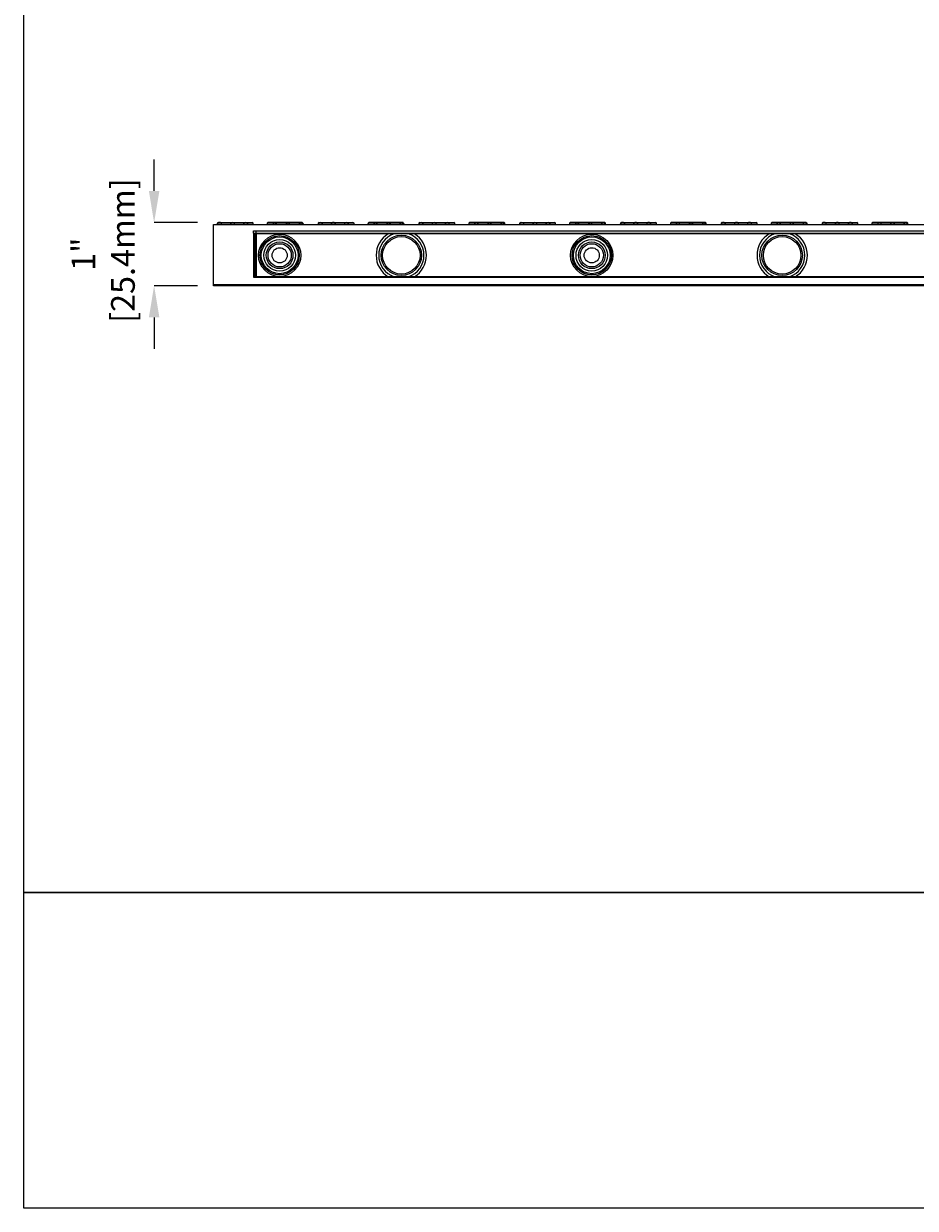
# Model space of a CAD drawing. Units: inches. Extents: x 0 to 50, y -5 to 32.5.
# Drawn here: x 0 to 14.1, y -5 to 13.7 of the extents above; entities that cross this region are included whole.
import ezdxf

# ---------------------------------------------------------------- set-up
doc = ezdxf.new("R2010")
doc.units = ezdxf.units.IN
doc.header["$MEASUREMENT"] = 0
doc.layers.get('Defpoints').update_dxf_attribs({"color": 252})
doc.layers.get('Defpoints').transparency = 0.5
doc.layers.add('Detail', color=7, linetype='Continuous')
doc.layers.add('Notes', color=1, linetype='Continuous')
doc.styles.add('DaldoradoText', font='GOTHIC.TTF', dxfattribs={"height": 0.075})
doc.dimstyles.new('DaldoradoDim', dxfattribs={"dimtxt": 0.1, "dimasz": 0.1, "dimexe": 0, "dimexo": 0.05, "dimgap": 0.05, "dimtad": 1, "dimrnd": 1e-09, "dimzin": 12, "dimdsep": 46, "dimtxsty": 'DaldoradoText', "dimcen": 0.1, "dimadec": 0, "dimazin": 3, "dimtfac": 1, "dimtofl": 0, "dimtmove": 0, "dimatfit": 3, "dimfxl": 1, "dimfrac": 2, "dimtolj": 1, "dimtzin": 12, "dimarcsym": 0})

# ---------------------------------------------------------------- blocks, each defined once
blk = doc.blocks.new('TB-Daldorado-8.5x11Landscape-PaperExtents')
at = {"layer": 'Defpoints'}
for points in [[(10, 0), (0, 0), (0, 6.5), (10, 6.5)], [(0, 0), (5, 0), (5, -1), (0, -1)]]:
    blk.add_lwpolyline(points, close=True, dxfattribs=at)
blk = doc.blocks.new('*D13')
at = {"layer": 'Defpoints', "color": 0, "transparency": 16777216}
for p in [(2.063, 10.602), (3, 10.602), (3, 9.602)]:
    blk.add_point(p, dxfattribs=at)
at = {"layer": 'Notes', "color": 0, "lineweight": -2, "transparency": 16777216}
for p, q in [((2.063, 11.102), (2.063, 11.602)), ((2.75, 10.602), (2.063, 10.602)), ((2.75, 9.602), (2.063, 9.602)), ((2.063, 9.102), (2.063, 8.602))]:
    blk.add_line(p, q, dxfattribs=at)
at = {"layer": 'Notes', "color": 0, "transparency": 16777216}
for points in [[(1.98, 11.102), (2.146, 11.102), (2.063, 10.602)], [(1.98, 9.102), (2.146, 9.102), (2.063, 9.602)]]:
    blk.add_solid(points, dxfattribs=at)
at = {"layer": 'Notes', "color": 0, "transparency": 16777216, "insert": (1.257, 10.102), "char_height": 0.375, "attachment_point": 5, "rotation": 90, "style": 'DaldoradoText'}
blk.add_mtext('\\A1;1"\\P [25.4mm]', dxfattribs=at)

msp = doc.modelspace()

# ---------------------------------------------------------------- linework, layer by layer
at = {"layer": 'Detail', "color": 18, "true_color": 0x000000}
msp.add_lwpolyline([(3, 9.602), (3, 10.57), (27, 10.57), (27, 9.602)], close=True, dxfattribs=at)
for points in [[(3.079, 10.602, 0.367583), (3.058, 10.571)], [(3.135, 10.571, 0.85738), (3.06, 10.571)], [(3.341, 10.571, 0.85738), (3.267, 10.571)], [(3.548, 10.571, 0.85738), (3.474, 10.571)], [(3.636, 10.571, 0.367583), (3.615, 10.602)], [(3.868, 10.602, 0.367583), (3.847, 10.571)], [(4.009, 10.571, 0.85738), (3.935, 10.571)], [(4.216, 10.571, 0.85738), (4.142, 10.571)], [(4.423, 10.57, 0.85738), (4.349, 10.571)], [(4.425, 10.57, 0.367583), (4.404, 10.602)], [(4.673, 10.602, 0.367583), (4.652, 10.571)], [(4.729, 10.571, 0.85738), (4.655, 10.571)], [(4.936, 10.571, 0.85738), (4.861, 10.571)], [(5.142, 10.571, 0.85738), (5.068, 10.571)], [(5.23, 10.571, 0.367583), (5.209, 10.603)], [(5.463, 10.603, 0.367583), (5.442, 10.571)], [(5.603, 10.571, 0.85738), (5.529, 10.571)], [(5.81, 10.571, 0.85738), (5.736, 10.571)], [(6.017, 10.571, 0.85738), (5.943, 10.571)], [(6.019, 10.57, 0.367583), (5.998, 10.602)], [(6.268, 10.603, 0.367583), (6.246, 10.571)], [(6.323, 10.571, 0.85738), (6.249, 10.571)], [(6.53, 10.571, 0.85738), (6.456, 10.571)], [(6.737, 10.571, 0.85738), (6.663, 10.571)], [(6.824, 10.571, 0.367583), (6.803, 10.603)], [(7.057, 10.603, 0.367583), (7.036, 10.571)], [(7.198, 10.571, 0.85738), (7.123, 10.571)], [(7.404, 10.571, 0.85738), (7.33, 10.571)], [(7.611, 10.571, 0.85738), (7.537, 10.571)], [(7.614, 10.571, 0.367583), (7.593, 10.602)], [(7.862, 10.603, 0.367583), (7.841, 10.571)], [(7.917, 10.571, 0.85738), (7.843, 10.571)], [(8.124, 10.571, 0.85738), (8.05, 10.571)], [(8.331, 10.571, 0.85738), (8.257, 10.571)], [(8.419, 10.571, 0.367583), (8.397, 10.603)], [(8.651, 10.603, 0.367583), (8.63, 10.571)], [(8.792, 10.571, 0.85738), (8.718, 10.571)], [(8.999, 10.571, 0.85738), (8.925, 10.571)], [(9.206, 10.571, 0.85738), (9.131, 10.571)], [(9.208, 10.571, 0.367583), (9.187, 10.603)], [(9.456, 10.603, 0.367583), (9.435, 10.571)], [(9.512, 10.572, 0.85738), (9.437, 10.572)], [(9.718, 10.572, 0.85738), (9.644, 10.572)], [(9.925, 10.572, 0.85738), (9.851, 10.572)], [(10.013, 10.572, 0.367583), (9.992, 10.603)], [(10.246, 10.603, 0.367583), (10.224, 10.572)], [(10.386, 10.572, 0.85738), (10.312, 10.572)], [(10.593, 10.571, 0.85738), (10.519, 10.571)], [(10.8, 10.571, 0.85738), (10.726, 10.571)], [(10.802, 10.571, 0.367583), (10.781, 10.603)], [(11.05, 10.603, 0.367583), (11.029, 10.572)], [(11.106, 10.572, 0.85738), (11.032, 10.572)], [(11.313, 10.572, 0.85738), (11.239, 10.572)], [(11.52, 10.572, 0.85738), (11.445, 10.572)], [(11.607, 10.572, 0.367583), (11.586, 10.603)], [(11.84, 10.603, 0.367583), (11.819, 10.572)], [(11.98, 10.572, 0.85738), (11.906, 10.572)], [(12.187, 10.572, 0.85738), (12.113, 10.572)], [(12.394, 10.572, 0.85738), (12.32, 10.572)], [(12.397, 10.571, 0.367583), (12.375, 10.603)], [(12.645, 10.603, 0.367583), (12.624, 10.572)], [(12.7, 10.572, 0.85738), (12.626, 10.572)], [(12.907, 10.572, 0.85738), (12.833, 10.572)], [(13.114, 10.572, 0.85738), (13.04, 10.572)], [(13.201, 10.572, 0.367583), (13.18, 10.604)], [(13.434, 10.604, 0.367583), (13.413, 10.572)], [(13.575, 10.572, 0.85738), (13.501, 10.572)], [(13.782, 10.572, 0.85738), (13.707, 10.572)], [(13.988, 10.572, 0.85738), (13.914, 10.572)], [(13.991, 10.572, 0.367583), (13.97, 10.603)], [(5.766, 10.424, 0.561384), (5.766, 9.745)], [(5.859, 10.424, 0.718773), (5.86, 9.745)], [(6.088, 9.745, 0.718773), (6.088, 10.424)], [(6.181, 9.745, 0.561384), (6.181, 10.424)], [(11.791, 10.424, 0.561384), (11.791, 9.745)], [(11.884, 10.424, 0.718773), (11.884, 9.745)], [(12.113, 9.745, 0.718773), (12.113, 10.424)], [(12.206, 9.745, 0.561384), (12.206, 10.424)]]:
    msp.add_lwpolyline(points, format="xyb", dxfattribs=at)
for points in [[(3.058, 10.571), (3.636, 10.571)], [(3.061, 10.575), (3.636, 10.575)], [(3.076, 10.602), (3.154, 10.602)], [(3.088, 10.602), (3.615, 10.602)], [(4.422, 10.575), (3.847, 10.575)], [(3.847, 10.571), (4.425, 10.57)], [(4.395, 10.602), (3.868, 10.602)], [(4.407, 10.602), (4.33, 10.602)], [(4.652, 10.571), (5.23, 10.571)], [(4.655, 10.576), (5.23, 10.576)], [(4.67, 10.603), (4.748, 10.602)], [(4.682, 10.602), (5.209, 10.603)], [(6.017, 10.575), (5.441, 10.576)], [(5.442, 10.571), (6.019, 10.57)], [(5.99, 10.602), (5.463, 10.603)], [(6.001, 10.602), (5.924, 10.602)], [(6.246, 10.571), (6.824, 10.571)], [(6.249, 10.576), (6.825, 10.576)], [(6.264, 10.603), (6.342, 10.603)], [(6.276, 10.603), (6.803, 10.603)], [(7.611, 10.575), (7.036, 10.576)], [(7.036, 10.571), (7.614, 10.571)], [(7.584, 10.602), (7.057, 10.603)], [(7.596, 10.603), (7.518, 10.602)], [(7.841, 10.571), (8.419, 10.571)], [(7.844, 10.576), (8.419, 10.576)], [(7.859, 10.603), (7.936, 10.603)], [(7.871, 10.603), (8.397, 10.603)], [(9.205, 10.576), (8.63, 10.576)], [(8.63, 10.571), (9.208, 10.571)], [(9.178, 10.603), (8.651, 10.603)], [(9.19, 10.603), (9.112, 10.603)], [(9.435, 10.571), (10.013, 10.572)], [(9.438, 10.576), (10.013, 10.576)], [(9.453, 10.603), (9.531, 10.603)], [(9.465, 10.603), (9.992, 10.603)], [(10.799, 10.576), (10.224, 10.576)], [(10.224, 10.572), (10.802, 10.571)], [(10.772, 10.603), (10.246, 10.603)], [(10.784, 10.603), (10.707, 10.603)], [(11.029, 10.572), (11.607, 10.572)], [(11.032, 10.576), (11.607, 10.576)], [(11.047, 10.603), (11.125, 10.603)], [(11.059, 10.603), (11.586, 10.603)], [(12.394, 10.576), (11.818, 10.576)], [(11.819, 10.572), (12.397, 10.571)], [(12.367, 10.603), (11.84, 10.603)], [(12.379, 10.603), (12.301, 10.603)], [(12.624, 10.572), (13.201, 10.572)], [(12.626, 10.577), (13.202, 10.577)], [(12.642, 10.604), (12.719, 10.603)], [(12.653, 10.603), (13.18, 10.604)], [(13.988, 10.576), (13.413, 10.577)], [(13.413, 10.572), (13.991, 10.572)], [(13.961, 10.603), (13.434, 10.604)], [(13.973, 10.603), (13.895, 10.603)], [(3.634, 10.432), (3.634, 10.471)], [(3.634, 10.471), (26.907, 10.471)], [(3.634, 10.432), (3.634, 9.737)], [(3.634, 10.432), (3.634, 9.737)], [(3.634, 10.432), (26.907, 10.432)], [(3.653, 9.737), (3.654, 10.432)], [(3.661, 10.424), (3.661, 9.745)], [(26.879, 10.424), (3.661, 10.424)], [(3.674, 10.471), (3.674, 10.424)], [(3.681, 9.745), (3.681, 10.424)], [(3, 9.623), (27, 9.623)], [(3.634, 9.737), (26.907, 9.737)], [(26.879, 9.745), (3.661, 9.745)]]:
    msp.add_lwpolyline(points, dxfattribs=at)
for centre, radius in [((4.049, 10.084), 0.335), ((4.049, 10.084), 0.311), ((4.049, 10.084), 0.291), ((4.049, 10.084), 0.249), ((5.974, 10.084), 0.32), ((5.974, 10.084), 0.297), ((8.986, 10.084), 0.335), ((8.986, 10.084), 0.311), ((8.986, 10.084), 0.291), ((8.986, 10.084), 0.249), ((11.998, 10.084), 0.32), ((11.998, 10.084), 0.297), ((4.049, 10.084), 0.211), ((4.049, 10.084), 0.184), ((4.049, 10.084), 0.12), ((8.986, 10.084), 0.211), ((8.986, 10.084), 0.184), ((8.986, 10.084), 0.12)]:
    msp.add_circle(centre, radius, dxfattribs=at)

# ---------------------------------------------------------------- block references
at = {"layer": 'Defpoints', "color": 18, "true_color": 0x000000, "xscale": 5, "yscale": 5, "zscale": 5}
msp.add_blockref('TB-Daldorado-8.5x11Landscape-PaperExtents', (0, 0), dxfattribs=at)

# ---------------------------------------------------------------- dimensions: what is measured, and where the dimension line sits
at = {"layer": 'Notes', "color": 18, "true_color": 0x000000}
dim = msp.add_linear_dim(base=(2.063, 10.602), p1=(3, 9.602), p2=(3, 10.602), angle=90, text='<>\\P[]', dimstyle='DaldoradoDim', override={"dimpost": '"'}, dxfattribs=at)
dim.commit()
dim.dimension.update_dxf_attribs({"geometry": '*D13', "text_midpoint": (2.063, 10.102), "dimtype": 160})

doc.saveas('drawing.dxf')
